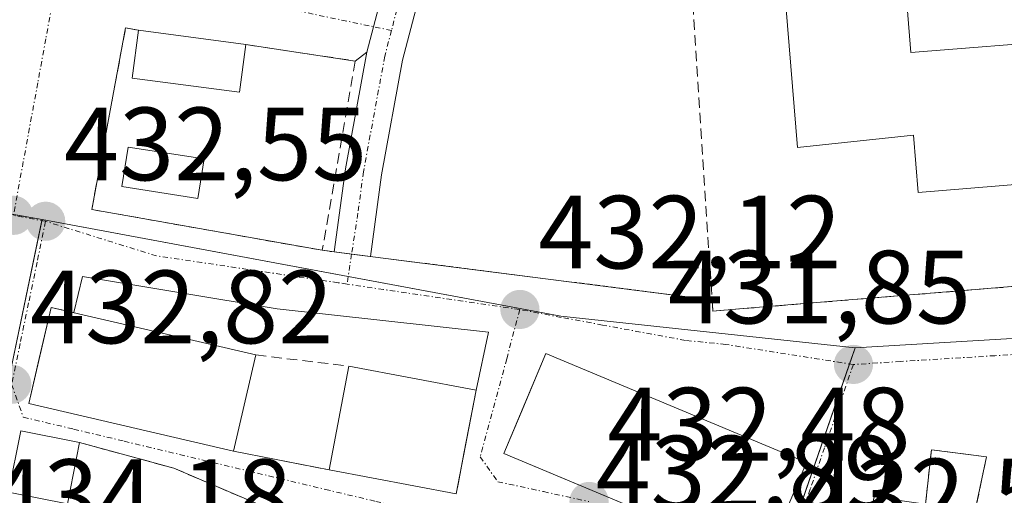
# Model space of a CAD drawing. Units: metres. Extents: x 638380 to 641844, y 4718247 to 4720629.
# Drawn here: x 641354 to 641449, y 4720038 to 4720084 of the extents above; entities that cross this region are included whole.
import ezdxf
from ezdxf.enums import TextEntityAlignment as Align

# ---------------------------------------------------------------- set-up
doc = ezdxf.new("R2010")
doc.units = ezdxf.units.M
doc.header["$MEASUREMENT"] = 0
for name, pattern in [('TRAZO_Y_PUNTO', [1, 0.5, -0.25, 0, -0.25]), ('TRAZOS', [0.75, 0.5, -0.25]), ('TRAZOSX2', [1.5, 1, -0.5])]:
    doc.linetypes.add(name, pattern=pattern)
for name, color, linetype, lineweight in [('Alambrada', 19, 'TRAZOS', 0), ('Camino', 19, 'Continuous', 0), ('Camino Cxs', 19, 'Continuous', 0), ('Camino eje', 39, 'TRAZO_Y_PUNTO', 13), ('Carátula', 7, 'Continuous', 5), ('Edificación', 1, 'Continuous', 13), ('Edificación Cxs', 1, 'Continuous', 13), ('Muro lineal', 1, 'TRAZOSX2', 13), ('Núcleo urbano', 19, 'Continuous', 0), ('Núcleo urbano CxS', 19, 'Continuous', 0), ('Piscina', 142, 'Continuous', 0), ('Piscina CxS', 142, 'Continuous', 0), ('Punto de cota en terreno', 7, 'Continuous', 0), ('Rótulo de punto de cota en terreno', 19, 'Continuous', 0), ('Vía urbana Cxs', 5, 'Continuous', 0), ('Vía urbana eje', 5, 'TRAZO_Y_PUNTO', 0)]:
    doc.layers.add(name, color=color, linetype=linetype, lineweight=lineweight)
doc.styles.add('Arial', font='txt', dxfattribs={"height": 0.2})

# ---------------------------------------------------------------- blocks, each defined once
blk = doc.blocks.new('5PATER')
at = {"layer": 'Carátula', "linetype": 'Continuous', "lineweight": 5}
h = blk.add_hatch(color=250, dxfattribs=at)
edge = h.paths.add_edge_path()
edge.add_ellipse((0.002, 0.008), major_axis=(-1.326, -1.344), ratio=0.999422, start_angle=0, end_angle=360)
blk = doc.blocks.new('*U244')
at = {"layer": 'Vía urbana Cxs', "color": 5, "linetype": 'Continuous', "lineweight": 0}
for points in [[(641388.711, 4720085.963, 431.763), (641388.079, 4720083.529, 431.792), (641388.079, 4720083.529, 431.792), (641387.44, 4720081.07, 431.79), (641386.32, 4720080.23, 431.79), (641375.78, 4720081.82, 432.097), (641365.47, 4720083.19, 432.199), (641364.23, 4720083.43, 432.178), (641360.98, 4720065.94, 432.392), (641383.14, 4720062.01, 432.338), (641384.28, 4720061.86, 432.329), (641385.968, 4720061.647, 432.315), (641387.76, 4720061.42, 432.31), (641416.944, 4720057.709, 432.051), (641420.63, 4720057.24, 431.96), (641420.71, 4720056.16, 431.954), (641424.008, 4720056.431, 431.925), (641469.39, 4720060.15, 431.703)], [(641378.92, 4720036.73, 432.852), (641368.87, 4720041.04, 432.775), (641359.8, 4720043.51, 432.961), (641354.14, 4720044.63, 432.966), (641352.98, 4720038.73, 433.494)]]:
    blk.add_polyline3d(points, dxfattribs=at)
for points in [[(641360.095, 4720059.487, 432.587), (641359.259, 4720056.013, 432.652), (641357.08, 4720056.52, 432.652), (641356.441, 4720053.781, 432.709), (641355.929, 4720051.587, 432.753), (641354.92, 4720047.26, 432.866), (641374.61, 4720042.68, 432.583), (641383.82, 4720040.88, 432.527), (641396.03, 4720038.56, 432.398), (641396.242, 4720039.677, 432.343), (641396.771, 4720042.459, 432.21), (641397.93, 4720048.55, 432.136), (641399.135, 4720054.143, 432.196), (641378.798, 4720056.37, 432.417), (641360.095, 4720059.487, 432.587)], [(641405.353, 4720040.455, 432.381), (641425.65, 4720031.96, 432.51), (641426.094, 4720033.016, 432.468), (641429.7, 4720041.6, 432.2), (641404.64, 4720052.09, 432.168), (641402.262, 4720046.396, 432.225), (641400.61, 4720042.44, 432.253), (641405.353, 4720040.455, 432.381)], [(641439.173, 4720022.782, 432.33), (641443.67, 4720022.14, 432.209), (641444.418, 4720027.14, 432.193), (641445.76, 4720036.11, 431.986), (641447.03, 4720042.13, 431.907), (641441.73, 4720042.82, 432.13), (641441.16, 4720037.59, 432.411), (641436.23, 4720038.3, 432.373), (641434.96, 4720032.63, 432.687), (641431.79, 4720033.3, 432.605), (641430.21, 4720024.06, 432.564), (641439.173, 4720022.782, 432.33)]]:
    blk.add_polyline3d(points, close=True, dxfattribs=at)

msp = doc.modelspace()

# ---------------------------------------------------------------- linework, layer by layer
at = {"layer": 'Alambrada', "color": 19, "linetype": 'TRAZOS', "lineweight": 0}
msp.add_polyline3d([(641383.14, 4720062.01, 432.349), (641384.28, 4720061.86, 432.327), (641387.76, 4720061.42, 434.552), (641420.63, 4720057.24, 440.979)], dxfattribs=at)
at = {"layer": 'Camino', "color": 19, "linetype": 'Continuous', "lineweight": 0}
for points in [[(641423.65, 4720161.14, 431.185), (641421.38, 4720138.34, 431.361), (641420.14, 4720133.93, 431.244), (641417.58, 4720130.33, 431.222), (641413.18, 4720125.98, 431.227), (641405.39, 4720114.77, 431.367), (641400.17, 4720106.24, 431.401), (641396.22, 4720098.08, 431.509), (641393.38, 4720089.98, 431.745), (641390.87, 4720080.31, 431.829), (641388.84, 4720069.29, 432.046), (641387.77, 4720061.43, 432.31), (641384.29, 4720061.87, 432.329), (641385.37, 4720069.84, 432.039), (641387.44, 4720081.07, 431.79)], [(641388.079, 4720083.529, 431.792), (641388.711, 4720085.963, 431.763)], [(641387.44, 4720081.07, 431.79), (641388.079, 4720083.529, 431.792)]]:
    msp.add_polyline3d(points, dxfattribs=at)
at = {"layer": 'Camino Cxs', "color": 19, "linetype": 'Continuous', "lineweight": 0}
msp.add_polyline3d([(641393.38, 4720089.98, 431.745), (641390.87, 4720080.31, 431.829), (641388.84, 4720069.29, 432.046), (641387.77, 4720061.43, 432.31), (641384.29, 4720061.87, 432.329), (641385.37, 4720069.84, 432.039), (641387.44, 4720081.07, 431.79), (641388.079, 4720083.529, 431.792), (641388.711, 4720085.963, 431.763)], dxfattribs=at)
at = {"layer": 'Camino eje', "color": 39, "linetype": 'TRAZO_Y_PUNTO', "lineweight": 13}
for points in [[(641419.581, 4720164.968, 431.191), (641420.84, 4720159.06, 431.193), (641420.972, 4720151.975, 431.242), (641420.217, 4720144.365, 431.34), (641419.65, 4720138.665, 431.307), (641418.535, 4720134.7, 431.239), (641416.24, 4720131.47, 431.225), (641414.04, 4720129.295, 431.247), (641411.83, 4720127.115, 431.25), (641403.92, 4720115.73, 431.388), (641401.31, 4720111.465, 431.439), (641398.63, 4720107.08, 431.409), (641396.655, 4720103, 431.433), (641394.595, 4720098.755, 431.482), (641393.12, 4720094.54, 431.594), (641391.7, 4720090.49, 431.685), (641389.798, 4720083.169, 431.809)], [(641389.798, 4720083.169, 431.809), (641389.155, 4720080.69, 431.809), (641387.105, 4720069.565, 432.028), (641386.565, 4720065.58, 432.214), (641385.97, 4720061.658, 432.315)], [(641385.97, 4720061.658, 432.315), (641385.531, 4720058.762, 432.299)]]:
    msp.add_polyline3d(points, dxfattribs=at)
at = {"layer": 'Edificación', "color": 1, "linetype": 'Continuous', "lineweight": 13}
for points in [[(641462.96, 4720095.57, 435.55), (641463.7, 4720086.42, 439.012), (641465.26, 4720086.57, 441.838), (641465.69, 4720076.93, 432.723), (641464.46, 4720076.82, 435.731), (641464.62, 4720074.77, 433.921), (641455.82, 4720074.07, 437.069), (641452.91, 4720073.84, 439.357), (641453.32, 4720068.63, 435.887), (641440.46, 4720067.58, 437.787), (641440.01, 4720073.1, 439.359), (641428.84, 4720071.9, 434.706), (641427.57, 4720087.58, 434.692), (641436.01, 4720088.24, 434.947), (641436.26, 4720085.19, 438.229), (641439.41, 4720085.46, 432.449), (641439.76, 4720081.06, 438.856), (641455.11, 4720082.28, 439.084), (641454.1, 4720094.84, 436.571)], [(641375.78, 4720081.82, 434.603), (641375.18, 4720077.22, 434.699), (641364.87, 4720078.59, 435.34), (641365.47, 4720083.19, 434.914)], [(641365.47, 4720083.19, 434.914), (641375.78, 4720081.82, 434.603)], [(641374.61, 4720042.68, 439.688), (641354.92, 4720047.26, 440.43), (641357.08, 4720056.52, 438.452), (641376.76, 4720051.94, 439.155)], [(641376.76, 4720051.94, 439.155), (641374.61, 4720042.68, 439.688)], [(641429.7, 4720041.6, 438.322), (641425.65, 4720031.96, 438.399), (641400.61, 4720042.44, 439.494), (641404.64, 4720052.09, 439.231), (641429.7, 4720041.6, 438.322)], [(641383.82, 4720040.88, 436.761), (641385.71, 4720050.86, 436.852)], [(641385.71, 4720050.86, 436.852), (641397.93, 4720048.55, 436.413)], [(641397.93, 4720048.55, 436.413), (641396.03, 4720038.56, 436.904), (641383.82, 4720040.88, 436.761)], [(641352.98, 4720038.73, 437.105), (641354.14, 4720044.63, 437.775), (641359.8, 4720043.51, 436.426)], [(641359.8, 4720043.51, 436.426), (641358.64, 4720037.61, 436.394), (641352.98, 4720038.73, 437.105)]]:
    msp.add_polyline3d(points, dxfattribs=at)
at = {"layer": 'Edificación Cxs', "color": 1, "linetype": 'Continuous', "lineweight": 13}
for points in [[(641462.96, 4720095.57, 435.55), (641463.7, 4720086.42, 439.012), (641465.26, 4720086.57, 441.838), (641465.69, 4720076.93, 432.723), (641464.46, 4720076.82, 435.731), (641464.62, 4720074.77, 433.921), (641455.82, 4720074.07, 437.069), (641452.91, 4720073.84, 439.357), (641453.32, 4720068.63, 435.887), (641440.46, 4720067.58, 437.787), (641440.01, 4720073.1, 439.359), (641428.84, 4720071.9, 434.706), (641427.57, 4720087.58, 434.692), (641436.01, 4720088.24, 434.947), (641436.26, 4720085.19, 438.229), (641439.41, 4720085.46, 432.449), (641439.76, 4720081.06, 438.856), (641455.11, 4720082.28, 439.084), (641454.1, 4720094.84, 436.571), (641462.96, 4720095.57, 435.55)], [(641375.78, 4720081.82, 434.603), (641375.18, 4720077.22, 434.699), (641364.87, 4720078.59, 435.34), (641365.47, 4720083.19, 434.914), (641375.78, 4720081.82, 434.603)], [(641376.76, 4720051.94, 439.155), (641374.61, 4720042.68, 439.688), (641354.92, 4720047.26, 440.43), (641357.08, 4720056.52, 438.452), (641376.76, 4720051.94, 439.155)], [(641429.7, 4720041.6, 438.322), (641425.65, 4720031.96, 438.399), (641400.61, 4720042.44, 439.494), (641404.64, 4720052.09, 439.231), (641429.7, 4720041.6, 438.322)], [(641397.93, 4720048.55, 436.412), (641396.03, 4720038.56, 436.904), (641383.82, 4720040.88, 436.761), (641385.71, 4720050.86, 436.852), (641397.93, 4720048.55, 436.412)], [(641359.8, 4720043.51, 436.426), (641358.64, 4720037.61, 436.394), (641352.98, 4720038.73, 437.105), (641354.14, 4720044.63, 437.775), (641359.8, 4720043.51, 436.426)]]:
    msp.add_polyline3d(points, close=True, dxfattribs=at)
at = {"layer": 'Muro lineal', "color": 1, "linetype": 'TRAZOSX2', "lineweight": 13}
for points in [[(641429.71, 4720115.16, 440.453), (641418.69, 4720087.21, 432.2), (641420.63, 4720057.24, 440.979), (641420.71, 4720056.16, 440.576), (641469.39, 4720060.15, 443.527)], [(641375.78, 4720081.82, 434.603), (641386.32, 4720080.23, 433.431), (641383.14, 4720062.01, 432.349), (641360.98, 4720065.94, 437.562), (641364.23, 4720083.43, 435.383), (641365.47, 4720083.19, 434.914)], [(641376.76, 4720051.94, 439.155), (641385.71, 4720050.86, 436.852)], [(641359.8, 4720043.51, 436.426), (641368.87, 4720041.04, 436.04), (641378.92, 4720036.73, 436.574)], [(641374.61, 4720042.68, 439.688), (641383.82, 4720040.88, 436.761)], [(641445.76, 4720036.11, 436.775), (641447.03, 4720042.13, 436.272), (641441.73, 4720042.82, 435.981), (641441.16, 4720037.59, 436.561)]]:
    msp.add_polyline3d(points, dxfattribs=at)
at = {"layer": 'Núcleo urbano', "color": 19, "linetype": 'Continuous', "lineweight": 0}
for points in [[(641356.201, 4720064.962, 432.536), (641353.459, 4720065.471, 432.539), (641353.112, 4720065.536, 432.539), (641297.976, 4720079.527, 432.363), (641297.31, 4720079.565, 432.367), (641276.03, 4720083.93, 432.299), (641242.738, 4720084.11, 432.497), (641242.509, 4720084.135, 432.499), (641222.361, 4720083.704, 432.757), (641208.426, 4720081.489, 432.701), (641202.193, 4720080.496, 432.636), (641192.378, 4720078.932, 432.158)], [(641356.201, 4720064.962, 432.536), (641353.459, 4720065.471, 432.539), (641353.112, 4720065.536, 432.539), (641297.976, 4720079.527, 432.363), (641297.31, 4720079.565, 432.367), (641276.03, 4720083.93, 432.299), (641242.738, 4720084.11, 432.497), (641242.509, 4720084.135, 432.499), (641222.361, 4720083.704, 432.757), (641208.426, 4720081.489, 432.701), (641202.193, 4720080.496, 432.636), (641192.378, 4720078.932, 432.158)], [(641356.201, 4720064.962, 432.536), (641356.181, 4720064.865, 432.537), (641352.944, 4720049.279, 432.796), (641352.915, 4720049.144, 432.799), (641348.939, 4720031.101, 434.25), (641348.92, 4720031.017, 434.257), (641345.42, 4720015.147, 436.805), (641345.406, 4720015.082, 436.815), (641343.762, 4720007.618, 438.162), (641341.927, 4719999.295, 439.437)], [(641356.201, 4720064.962, 432.536), (641356.181, 4720064.865, 432.537), (641352.944, 4720049.279, 432.796), (641352.915, 4720049.144, 432.799), (641348.939, 4720031.101, 434.25), (641348.92, 4720031.017, 434.257), (641345.42, 4720015.147, 436.805), (641345.406, 4720015.082, 436.815), (641343.762, 4720007.618, 438.162), (641341.927, 4719999.295, 439.437)], [(641434.389, 4720052.613, 431.867), (641406.086, 4720055.677, 432.114), (641401.814, 4720056.472, 432.155), (641385.64, 4720059.482, 432.303), (641356.201, 4720064.962, 432.536)], [(641434.389, 4720052.613, 431.867), (641406.086, 4720055.677, 432.114), (641401.814, 4720056.472, 432.155), (641385.64, 4720059.482, 432.303), (641356.201, 4720064.962, 432.536)], [(641516.489, 4720053.752, 431.186), (641499.339, 4720054.977, 431.436), (641493.747, 4720054.924, 431.485), (641469.537, 4720054.694, 431.721), (641463.345, 4720054.328, 431.761), (641451.093, 4720053.604, 431.767), (641434.389, 4720052.613, 431.867)], [(641516.489, 4720053.752, 431.186), (641499.339, 4720054.977, 431.436), (641493.747, 4720054.924, 431.485), (641469.537, 4720054.694, 431.721), (641463.345, 4720054.328, 431.761), (641451.093, 4720053.604, 431.767), (641434.389, 4720052.613, 431.867)], [(641397.677, 4719914.377, 441.275), (641397.997, 4719915.505, 441.341), (641401.151, 4719926.624, 442.805), (641401.16, 4719926.657, 442.807), (641407.75, 4719949.886, 442.563), (641407.753, 4719949.898, 442.562), (641411.14, 4719967.83, 440), (641411.457, 4719972.894, 439.179), (641411.536, 4719974.157, 438.812), (641411.673, 4719976.362, 437.939), (641411.632, 4719978.059, 437.292), (641411.533, 4719982.131, 436.648), (641411.518, 4719982.727, 436.569), (641411.518, 4719982.76, 436.565), (641411.841, 4719985.893, 436.155), (641422.069, 4720016.724, 433.022), (641424.157, 4720023.02, 432.701), (641426.96, 4720031.126, 432.519), (641433.858, 4720051.077, 431.887), (641434.389, 4720052.613, 431.867)]]:
    msp.add_polyline3d(points, dxfattribs=at)
at = {"layer": 'Núcleo urbano CxS', "color": 19, "linetype": 'Continuous', "lineweight": 0}
for points in [[(641510.598, 4720091.006, 431.362), (641516.489, 4720053.753, 431.186), (641499.339, 4720054.977, 431.436), (641469.536, 4720054.694, 431.721), (641451.092, 4720053.605, 431.767), (641434.389, 4720052.613, 431.867), (641406.086, 4720055.677, 432.114), (641401.814, 4720056.472, 432.155), (641356.201, 4720064.962, 432.536), (641353.112, 4720065.536, 432.539), (641297.976, 4720079.527, 432.363), (641297.31, 4720079.565, 432.367), (641276.03, 4720083.93, 432.299), (641242.738, 4720084.11, 432.497), (641242.508, 4720084.135, 432.499), (641222.36, 4720083.704, 432.757), (641208.426, 4720081.489, 432.701), (641192.378, 4720078.933, 432.158), (641225.096, 4720100.166, 430.963)], [(641276.03, 4720083.93, 432.299), (641297.31, 4720079.565, 432.367), (641297.976, 4720079.527, 432.363), (641353.112, 4720065.536, 432.539), (641356.201, 4720064.962, 432.536), (641356.201, 4720064.962, 432.536), (641352.944, 4720049.279, 432.796), (641348.938, 4720031.101, 434.25), (641345.42, 4720015.147, 436.805), (641343.762, 4720007.618, 438.162), (641341.927, 4719999.295, 439.437), (641317.531, 4720009.949, 438.388), (641285.717, 4720025.767, 435.862), (641281.388, 4720027.36, 435.529)], [(641338.65, 4719961.251, 447.154), (641342.656, 4719981.662, 444.099), (641341.927, 4719999.295, 439.437), (641343.762, 4720007.618, 438.162), (641345.42, 4720015.147, 436.805), (641348.938, 4720031.101, 434.25), (641352.944, 4720049.279, 432.796), (641356.201, 4720064.962, 432.536), (641401.814, 4720056.472, 432.155), (641406.086, 4720055.677, 432.114), (641434.389, 4720052.613, 431.867), (641434.389, 4720052.613, 431.867), (641424.157, 4720023.02, 432.701), (641411.841, 4719985.893, 436.155), (641411.517, 4719982.76, 436.565), (641411.673, 4719976.362, 437.939), (641411.14, 4719967.83, 440), (641407.753, 4719949.898, 442.562)], [(641467.956, 4719891.289, 418.497), (641448.599, 4719895.553, 425.436), (641430.695, 4719918.605, 437.121), (641402.429, 4719914.988, 440.485), (641397.677, 4719914.378, 441.275), (641401.151, 4719926.624, 442.805), (641407.753, 4719949.898, 442.562), (641411.14, 4719967.83, 440), (641411.673, 4719976.362, 437.939), (641411.517, 4719982.76, 436.565), (641411.841, 4719985.893, 436.155), (641424.157, 4720023.02, 432.701), (641434.389, 4720052.613, 431.867), (641451.092, 4720053.605, 431.767)]]:
    msp.add_polyline3d(points, dxfattribs=at)
at = {"layer": 'Piscina', "color": 142, "linetype": 'Continuous', "lineweight": 0}
msp.add_polyline3d([(641371.774, 4720070.804, 432.183), (641371.179, 4720067.011, 432.248), (641363.87, 4720068.158, 432.178), (641364.465, 4720071.951, 432.152), (641371.774, 4720070.804, 432.183)], dxfattribs=at)
at = {"layer": 'Piscina CxS', "color": 142, "linetype": 'Continuous', "lineweight": 0}
msp.add_polyline3d([(641371.774, 4720070.804, 432.183), (641371.179, 4720067.011, 432.248), (641363.87, 4720068.158, 432.178), (641364.465, 4720071.951, 432.152), (641371.774, 4720070.804, 432.183)], close=True, dxfattribs=at)
at = {"layer": 'Vía urbana Cxs', "color": 5, "linetype": 'Continuous', "lineweight": 0}
for points in [[(641388.079, 4720083.529, 431.792), (641388.711, 4720085.963, 431.763)], [(641365.47, 4720083.19, 432.199), (641364.23, 4720083.43, 432.178), (641360.98, 4720065.94, 432.392), (641383.14, 4720062.01, 432.338)], [(641375.78, 4720081.82, 432.097), (641365.47, 4720083.19, 432.199)], [(641387.44, 4720081.07, 431.79), (641388.079, 4720083.529, 431.792)], [(641386.32, 4720080.23, 431.79), (641375.78, 4720081.82, 432.097)], [(641387.44, 4720081.07, 431.79), (641386.32, 4720080.23, 431.79)], [(641383.14, 4720062.01, 432.338), (641384.28, 4720061.86, 432.329), (641385.968, 4720061.647, 432.315), (641387.76, 4720061.42, 432.31), (641416.944, 4720057.709, 432.051), (641420.63, 4720057.24, 431.96)], [(641360.095, 4720059.487, 432.587), (641359.259, 4720056.013, 432.652)], [(641397.93, 4720048.55, 432.136), (641399.135, 4720054.143, 432.196), (641378.798, 4720056.37, 432.417), (641360.095, 4720059.487, 432.587)], [(641420.63, 4720057.24, 431.96), (641420.71, 4720056.16, 431.954), (641424.008, 4720056.431, 431.925), (641469.39, 4720060.15, 431.703)], [(641359.259, 4720056.013, 432.652), (641357.08, 4720056.52, 432.652), (641356.441, 4720053.781, 432.709), (641355.929, 4720051.587, 432.753), (641354.92, 4720047.26, 432.866), (641374.61, 4720042.68, 432.583)], [(641429.7, 4720041.6, 432.2), (641404.64, 4720052.09, 432.168), (641402.262, 4720046.396, 432.225), (641400.61, 4720042.44, 432.253), (641405.353, 4720040.455, 432.381)], [(641383.82, 4720040.88, 432.527), (641396.03, 4720038.56, 432.398), (641396.243, 4720039.677, 432.343), (641396.771, 4720042.459, 432.21), (641397.93, 4720048.55, 432.136)], [(641359.8, 4720043.51, 432.961), (641354.14, 4720044.63, 432.966), (641352.98, 4720038.73, 433.494)], [(641378.92, 4720036.73, 432.852), (641368.87, 4720041.04, 432.775), (641359.8, 4720043.51, 432.961)], [(641374.61, 4720042.68, 432.583), (641383.82, 4720040.88, 432.527)], [(641445.76, 4720036.11, 431.986), (641447.03, 4720042.13, 431.907), (641441.73, 4720042.82, 432.13), (641441.16, 4720037.59, 432.411)], [(641405.353, 4720040.455, 432.381), (641425.65, 4720031.96, 432.51), (641426.094, 4720033.016, 432.468), (641429.7, 4720041.6, 432.2)]]:
    msp.add_polyline3d(points, dxfattribs=at)
at = {"layer": 'Vía urbana eje', "color": 5, "linetype": 'TRAZO_Y_PUNTO', "lineweight": 0}
for points in [[(641389.798, 4720083.169, 431.809), (641379.68, 4720085.29, 431.824), (641375.21, 4720085.56, 431.94), (641370.74, 4720085.82, 432.04), (641361.8, 4720086.36, 432.001), (641357.33, 4720086.62, 431.957), (641356.55, 4720082.37, 431.947), (641355.78, 4720078.12, 432.035), (641353.44, 4720065.37, 432.539)], [(641356.53, 4720064.8, 432.537), (641353.44, 4720065.37, 432.539)], [(641356.53, 4720064.8, 432.537), (641355.72, 4720060.87, 432.584), (641354.9, 4720056.95, 432.647), (641354.09, 4720053.03, 432.723), (641353.27, 4720049.11, 432.8)], [(641385.531, 4720058.762, 432.299), (641384.67, 4720058.89, 432.31), (641380.3, 4720059.53, 432.365), (641371.57, 4720060.83, 432.467), (641367.2, 4720061.47, 432.502), (641356.53, 4720064.8, 432.537)], [(641402.14, 4720056.31, 432.152), (641397.77, 4720056.95, 432.19), (641393.41, 4720057.6, 432.235), (641389.04, 4720058.24, 432.264), (641385.531, 4720058.762, 432.299)], [(641402.14, 4720056.31, 432.152), (641400.88, 4720051.58, 432.173), (641398.34, 4720042.14, 432.24), (641400.02, 4720039.74, 432.331), (641404.41, 4720038.79, 432.375), (641408.79, 4720037.83, 432.513)], [(641434.22, 4720051.02, 431.886), (641421.95, 4720052.95, 431.946), (641418.07, 4720053.34, 431.979), (641410.11, 4720054.82, 432.071), (641406.12, 4720055.56, 432.114), (641402.14, 4720056.31, 432.152)], [(641452.38, 4720052.16, 431.783), (641447.84, 4720051.87, 431.801), (641438.76, 4720051.31, 431.854), (641434.22, 4720051.02, 431.886)], [(641434.22, 4720051.02, 431.886), (641432.84, 4720047.02, 431.966), (641431.45, 4720043.01, 432.109), (641430.07, 4720039.01, 432.3), (641428.69, 4720035, 432.46), (641427.3, 4720031, 432.529)], [(641353.27, 4720049.11, 432.8), (641354.39, 4720045.95, 432.916), (641359.23, 4720044.8, 432.932), (641364.08, 4720043.64, 432.828), (641383.44, 4720039, 432.551), (641388.28, 4720037.85, 432.57), (641393.13, 4720036.69, 432.626), (641407.65, 4720033.21, 432.854)]]:
    msp.add_polyline3d(points, dxfattribs=at)

# ---------------------------------------------------------------- block references
at = {"layer": 'Punto de cota en terreno', "linetype": 'Continuous', "lineweight": 0}
for p in [(641353.45, 4720065.37, 432.53), (641356.54, 4720064.8, 432.55), (641402.15, 4720056.31, 432.12), (641434.23, 4720051.02, 431.85), (641353.28, 4720049.11, 432.82), (641408.8, 4720037.83, 432.48)]:
    msp.add_blockref('5PATER', p, dxfattribs=at)
at = {"layer": 'Vía urbana Cxs', "color": 5, "linetype": 'Continuous', "lineweight": 0}
msp.add_blockref('*U244', (0, 0), dxfattribs=at)

# ---------------------------------------------------------------- texts
at = {"layer": 'Rótulo de punto de cota en terreno', "color": 19, "linetype": 'Continuous', "lineweight": 0, "style": 'Arial'}
for s, p in [('432,55', (641358.304, 4720066.564)), ('432,12', (641403.914, 4720058.074)), ('431,85', (641416.389, 4720052.784)), ('432,82', (641355.044, 4720050.874)), ('432,48', (641410.564, 4720039.594)), ('432,89', (641409.424, 4720034.974)), ('434,18', (641351.044, 4720032.704)), ('432,52', (641429.074, 4720032.764))]:
    msp.add_text(s, height=7, dxfattribs=at).set_placement(p, align=Align.BOTTOM_LEFT)

doc.saveas('drawing.dxf')
